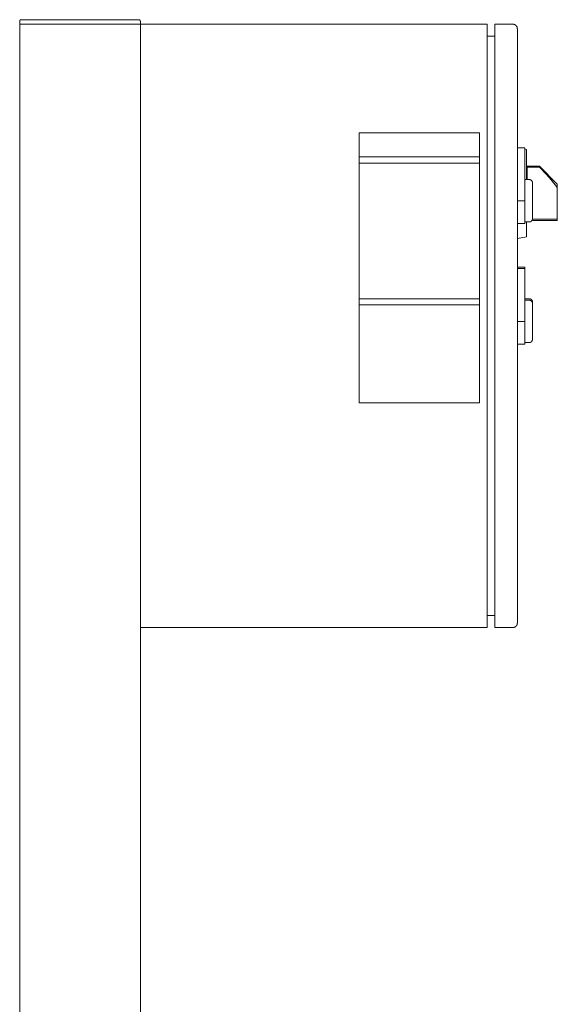
# Model space of a CAD drawing. Units: millimetres. Extents: x -1416 to 1942, y 2053 to 6928.
# Drawn here: x -1036 to -680, y 4940 to 5593 of the extents above; entities that cross this region are included whole.
import ezdxf

# ---------------------------------------------------------------- set-up
doc = ezdxf.new("R2010")
doc.units = ezdxf.units.MM
for name, color, linetype, lineweight, true_color in [('Make2D$Visible$Curves$0', 7, 'Continuous', 0, 0xe6e6e6), ('Make2D$Visible$Curves$3DCPCOLOR253', 7, 'Continuous', 0, 0xadadad), ('Make2D$Visible$Curves$cabinet', 7, 'Continuous', 0, 0xf3f3f3), ('Make2D$Visible$Curves$CHROME', 7, 'Continuous', 0, 0xffffff), ('Make2D$Visible$Curves$CIEMNY SZARY WILO', 251, 'Continuous', 0, 0x505050), ('Make2D$Visible$Curves$RED', 7, 'Continuous', 0, 0xffffff), ('Make2D$Visible$Curves$red plastic', 7, 'Continuous', 0, 0xffffff), ('Make2D$Visible$Curves$SREBRNY WILO', 7, 'Continuous', 0, 0xe9e9e9), ('Make2D$Visible$Curves$yellow plastic', 7, 'Continuous', 0, 0xffffff), ('Make2D$Visible$Curves$ZIELONY WILO', 7, 'Continuous', 0, 0x009c82)]:
    doc.layers.add(name, color=color, linetype=linetype, lineweight=lineweight, true_color=true_color)

msp = doc.modelspace()

# ---------------------------------------------------------------- linework, layer by layer
at = {"layer": 'Make2D$Visible$Curves$0'}
for points in [[(-1036.01, 5589.56), (-956.01, 5589.56)], [(-1036.01, 4204.56), (-1036.01, 5589.56)], [(-956.01, 5584.56), (-956.01, 5589.56)], [(-956.01, 4204.56), (-956.01, 5194.56)]]:
    msp.add_lwpolyline(points, dxfattribs=at)
at = {"layer": 'Make2D$Visible$Curves$0', "color": 254, "true_color": 0xe6e6e6}
for points in [[(-706.01, 5507.54), (-701.01, 5507.54)], [(-701.01, 5472.54), (-701.01, 5507.54)], [(-705.81, 5487.54), (-705.81, 5451.54)], [(-706.01, 5472.54), (-701.01, 5472.54)], [(-701.01, 5457.54), (-701.01, 5472.54)], [(-701.01, 5457.54), (-706.01, 5457.54)], [(-706.01, 5428.54), (-701.01, 5428.54)], [(-706.01, 5427.54), (-701.01, 5427.54)], [(-701.01, 5427.54), (-701.01, 5428.54)], [(-701.01, 5392.54), (-701.01, 5427.54)], [(-706.01, 5392.54), (-701.01, 5392.54)], [(-701.01, 5377.54), (-701.01, 5392.54)], [(-701.01, 5377.54), (-706.01, 5377.54)]]:
    msp.add_lwpolyline(points, dxfattribs=at)
at = {"layer": 'Make2D$Visible$Curves$3DCPCOLOR253'}
for points in [[(-1035.72, 5592.27), (-1035.74, 5592.25), (-1035.76, 5592.22), (-1035.79, 5592.2), (-1035.81, 5592.17), (-1035.83, 5592.14), (-1035.85, 5592.11), (-1035.86, 5592.08), (-1035.88, 5592.05), (-1035.9, 5592.02), (-1035.91, 5591.99), (-1035.93, 5591.96), (-1035.94, 5591.93), (-1035.95, 5591.9), (-1035.96, 5591.87), (-1035.97, 5591.83), (-1035.98, 5591.8), (-1035.99, 5591.77), (-1036, 5591.73), (-1036, 5591.7), (-1036, 5591.67), (-1036.01, 5591.63), (-1036.01, 5591.6), (-1036.01, 5591.56)], [(-1036.01, 5589.56), (-1036.01, 5591.56)], [(-1035.01, 5592.56), (-1035.04, 5592.56), (-1035.08, 5592.56), (-1035.11, 5592.56), (-1035.15, 5592.56), (-1035.18, 5592.55), (-1035.21, 5592.54), (-1035.25, 5592.54), (-1035.28, 5592.53), (-1035.31, 5592.52), (-1035.34, 5592.51), (-1035.38, 5592.5), (-1035.41, 5592.48), (-1035.44, 5592.47), (-1035.47, 5592.45), (-1035.5, 5592.44), (-1035.53, 5592.42), (-1035.56, 5592.4), (-1035.59, 5592.38), (-1035.61, 5592.36), (-1035.64, 5592.34), (-1035.67, 5592.32), (-1035.69, 5592.3), (-1035.72, 5592.27)], [(-957.01, 5592.56), (-1035.01, 5592.56)], [(-957.01, 5592.56), (-956.98, 5592.56), (-956.94, 5592.56), (-956.91, 5592.56), (-956.87, 5592.56), (-956.84, 5592.55), (-956.81, 5592.54), (-956.77, 5592.54), (-956.74, 5592.53), (-956.71, 5592.52), (-956.68, 5592.51), (-956.64, 5592.5), (-956.61, 5592.48), (-956.58, 5592.47), (-956.55, 5592.45), (-956.52, 5592.44), (-956.49, 5592.42), (-956.46, 5592.4), (-956.43, 5592.38), (-956.41, 5592.36), (-956.38, 5592.34), (-956.35, 5592.32), (-956.33, 5592.3), (-956.3, 5592.27)], [(-956.3, 5592.27), (-956.28, 5592.25), (-956.26, 5592.22), (-956.23, 5592.2), (-956.21, 5592.17), (-956.19, 5592.14), (-956.17, 5592.11), (-956.16, 5592.08), (-956.14, 5592.05), (-956.12, 5592.02), (-956.11, 5591.99), (-956.09, 5591.96), (-956.08, 5591.93), (-956.07, 5591.9), (-956.06, 5591.87), (-956.05, 5591.83), (-956.04, 5591.8), (-956.03, 5591.77), (-956.02, 5591.73), (-956.02, 5591.7), (-956.02, 5591.67), (-956.01, 5591.63), (-956.01, 5591.6), (-956.01, 5591.56)], [(-956.01, 5589.56), (-956.01, 5591.56)]]:
    msp.add_lwpolyline(points, dxfattribs=at)
at = {"layer": 'Make2D$Visible$Curves$cabinet', "color": 9, "true_color": 0xbebebe}
for points in [[(-726.01, 5589.56), (-956.01, 5589.56)], [(-726.01, 5588.1), (-726.01, 5589.56)], [(-726.01, 5584.56), (-726.01, 5588.1)], [(-721.01, 5589.56), (-721.01, 5588.1)], [(-721.01, 5589.56), (-709.01, 5589.56)], [(-721.01, 5588.1), (-721.01, 5584.56)], [(-709.01, 5589.56), (-708.91, 5589.56), (-708.81, 5589.56), (-708.7, 5589.55), (-708.6, 5589.54), (-708.5, 5589.52), (-708.4, 5589.5), (-708.3, 5589.48), (-708.2, 5589.45), (-708.1, 5589.42), (-708.01, 5589.39), (-707.91, 5589.36), (-707.81, 5589.32), (-707.72, 5589.27), (-707.63, 5589.23), (-707.54, 5589.18), (-707.45, 5589.13), (-707.36, 5589.07), (-707.28, 5589.02), (-707.2, 5588.96), (-707.12, 5588.89), (-707.04, 5588.83), (-706.96, 5588.76), (-706.89, 5588.69)], [(-706.89, 5588.69), (-706.82, 5588.61), (-706.75, 5588.54), (-706.68, 5588.46), (-706.62, 5588.38), (-706.56, 5588.29), (-706.5, 5588.21), (-706.45, 5588.12), (-706.39, 5588.04), (-706.35, 5587.94), (-706.3, 5587.85), (-706.26, 5587.76), (-706.22, 5587.67), (-706.18, 5587.57), (-706.15, 5587.47), (-706.12, 5587.37), (-706.1, 5587.28), (-706.07, 5587.18), (-706.05, 5587.07), (-706.04, 5586.97), (-706.03, 5586.87), (-706.02, 5586.77), (-706.01, 5586.67), (-706.01, 5586.56)], [(-956.01, 5584.56), (-956.01, 5194.56)], [(-726.01, 5584.56), (-726.01, 5194.56)], [(-721.01, 5581.56), (-726.01, 5581.56)], [(-721.01, 5584.56), (-721.01, 5194.56)], [(-706.01, 5584.56), (-706.01, 5586.56)], [(-706.01, 5194.56), (-706.01, 5584.56)], [(-721.01, 5197.56), (-726.01, 5197.56)], [(-726.01, 5191.03), (-726.01, 5194.56)], [(-726.01, 5189.56), (-726.01, 5191.03)], [(-721.01, 5194.56), (-721.01, 5191.03)], [(-721.01, 5191.03), (-721.01, 5189.56)], [(-706.89, 5190.44), (-706.96, 5190.37), (-707.04, 5190.3), (-707.12, 5190.24), (-707.2, 5190.17), (-707.28, 5190.11), (-707.36, 5190.06), (-707.45, 5190), (-707.54, 5189.95), (-707.63, 5189.9), (-707.72, 5189.86), (-707.81, 5189.81), (-707.91, 5189.77), (-708.01, 5189.74), (-708.1, 5189.71), (-708.2, 5189.68), (-708.3, 5189.65), (-708.4, 5189.63), (-708.5, 5189.61), (-708.6, 5189.59), (-708.7, 5189.58), (-708.81, 5189.57), (-708.91, 5189.57), (-709.01, 5189.56)], [(-706.01, 5192.56), (-706.01, 5192.46), (-706.02, 5192.36), (-706.03, 5192.26), (-706.04, 5192.16), (-706.05, 5192.06), (-706.07, 5191.95), (-706.1, 5191.85), (-706.12, 5191.76), (-706.15, 5191.66), (-706.18, 5191.56), (-706.22, 5191.46), (-706.26, 5191.37), (-706.3, 5191.28), (-706.35, 5191.18), (-706.39, 5191.09), (-706.45, 5191.01), (-706.5, 5190.92), (-706.56, 5190.83), (-706.62, 5190.75), (-706.68, 5190.67), (-706.75, 5190.59), (-706.82, 5190.52), (-706.89, 5190.44)], [(-706.01, 5192.56), (-706.01, 5194.56)], [(-956.01, 5189.56), (-726.01, 5189.56)], [(-721.01, 5189.56), (-709.01, 5189.56)]]:
    msp.add_lwpolyline(points, dxfattribs=at)
at = {"layer": 'Make2D$Visible$Curves$CHROME', "color": 254, "true_color": 0xe6e6e6}
for points in [[(-698.01, 5407.54), (-701.01, 5407.54)], [(-698.01, 5406.54), (-701.01, 5406.54)], [(-698.01, 5407.54), (-697.94, 5407.54), (-697.87, 5407.53), (-697.81, 5407.53), (-697.74, 5407.52), (-697.67, 5407.51), (-697.6, 5407.5), (-697.54, 5407.48), (-697.47, 5407.46), (-697.4, 5407.44), (-697.34, 5407.42), (-697.28, 5407.4), (-697.21, 5407.37), (-697.15, 5407.34), (-697.09, 5407.31), (-697.03, 5407.28), (-696.97, 5407.25), (-696.91, 5407.21), (-696.86, 5407.17), (-696.8, 5407.13), (-696.75, 5407.09), (-696.7, 5407.05), (-696.64, 5407), (-696.6, 5406.95), (-696.55, 5406.9), (-696.5, 5406.85), (-696.46, 5406.8), (-696.42, 5406.75), (-696.38, 5406.69), (-696.34, 5406.63), (-696.3, 5406.58), (-696.27, 5406.52), (-696.23, 5406.46), (-696.2, 5406.4), (-696.18, 5406.33), (-696.15, 5406.27), (-696.13, 5406.21), (-696.1, 5406.14), (-696.08, 5406.08), (-696.07, 5406.01), (-696.05, 5405.94), (-696.04, 5405.88), (-696.03, 5405.81), (-696.02, 5405.74), (-696.01, 5405.67), (-696.01, 5405.61), (-696.01, 5405.54)], [(-698.01, 5406.54), (-697.94, 5406.54), (-697.87, 5406.53), (-697.81, 5406.53), (-697.74, 5406.52), (-697.67, 5406.51), (-697.6, 5406.5), (-697.54, 5406.48), (-697.47, 5406.46), (-697.4, 5406.44), (-697.34, 5406.42), (-697.28, 5406.4), (-697.21, 5406.37), (-697.15, 5406.34), (-697.09, 5406.31), (-697.03, 5406.28), (-696.97, 5406.25), (-696.91, 5406.21), (-696.86, 5406.17), (-696.8, 5406.13), (-696.75, 5406.09), (-696.7, 5406.05), (-696.64, 5406), (-696.6, 5405.95), (-696.55, 5405.9), (-696.5, 5405.85), (-696.46, 5405.8), (-696.42, 5405.75), (-696.38, 5405.69), (-696.34, 5405.63), (-696.3, 5405.58), (-696.27, 5405.52), (-696.23, 5405.46), (-696.2, 5405.4), (-696.18, 5405.33), (-696.15, 5405.27), (-696.13, 5405.21), (-696.1, 5405.14), (-696.08, 5405.08), (-696.07, 5405.01), (-696.05, 5404.94), (-696.04, 5404.88), (-696.03, 5404.81), (-696.02, 5404.74), (-696.01, 5404.67), (-696.01, 5404.61), (-696.01, 5404.54)], [(-696.01, 5404.54), (-696.01, 5405.54)], [(-696.01, 5380.54), (-696.01, 5404.54)], [(-696.01, 5380.54), (-696.01, 5380.47), (-696.01, 5380.4), (-696.02, 5380.33), (-696.03, 5380.27), (-696.04, 5380.2), (-696.05, 5380.13), (-696.07, 5380.06), (-696.08, 5380), (-696.1, 5379.93), (-696.13, 5379.87), (-696.15, 5379.8), (-696.18, 5379.74), (-696.2, 5379.68), (-696.23, 5379.62), (-696.27, 5379.56), (-696.3, 5379.5), (-696.34, 5379.44), (-696.38, 5379.38), (-696.42, 5379.33), (-696.46, 5379.28), (-696.5, 5379.22), (-696.55, 5379.17), (-696.6, 5379.12), (-696.64, 5379.08), (-696.7, 5379.03), (-696.75, 5378.99), (-696.8, 5378.94), (-696.86, 5378.9), (-696.91, 5378.87), (-696.97, 5378.83), (-697.03, 5378.79), (-697.09, 5378.76), (-697.15, 5378.73), (-697.21, 5378.7), (-697.28, 5378.68), (-697.34, 5378.65), (-697.4, 5378.63), (-697.47, 5378.61), (-697.54, 5378.59), (-697.6, 5378.58), (-697.67, 5378.57), (-697.74, 5378.56), (-697.81, 5378.55), (-697.87, 5378.54), (-697.94, 5378.54), (-698.01, 5378.54)], [(-701.01, 5378.54), (-698.01, 5378.54)]]:
    msp.add_lwpolyline(points, dxfattribs=at)
at = {"layer": 'Make2D$Visible$Curves$CIEMNY SZARY WILO'}
for points in [[(-811.01, 5497.54), (-811.01, 5501.54)], [(-811.01, 5501.54), (-731.01, 5501.54)], [(-731.01, 5497.54), (-811.01, 5497.54)], [(-731.01, 5501.54), (-731.01, 5497.54)], [(-811.01, 5403.54), (-811.01, 5407.54)], [(-731.01, 5407.54), (-731.01, 5403.54)]]:
    msp.add_lwpolyline(points, dxfattribs=at)
at = {"layer": 'Make2D$Visible$Curves$RED', "color": 254, "true_color": 0xe6e6e6}
for points in [[(-698.01, 5486.54), (-701.01, 5486.54)], [(-698.01, 5486.54), (-697.94, 5486.54), (-697.87, 5486.53), (-697.81, 5486.53), (-697.74, 5486.52), (-697.67, 5486.51), (-697.6, 5486.5), (-697.54, 5486.48), (-697.47, 5486.46), (-697.4, 5486.44), (-697.34, 5486.42), (-697.28, 5486.4), (-697.21, 5486.37), (-697.15, 5486.34), (-697.09, 5486.31), (-697.03, 5486.28), (-696.97, 5486.25), (-696.91, 5486.21), (-696.86, 5486.17), (-696.8, 5486.13), (-696.75, 5486.09), (-696.7, 5486.05), (-696.64, 5486), (-696.6, 5485.95), (-696.55, 5485.9), (-696.5, 5485.85), (-696.46, 5485.8), (-696.42, 5485.75), (-696.38, 5485.69), (-696.34, 5485.63), (-696.3, 5485.58), (-696.27, 5485.52), (-696.23, 5485.46), (-696.2, 5485.4), (-696.18, 5485.33), (-696.15, 5485.27), (-696.13, 5485.21), (-696.1, 5485.14), (-696.08, 5485.08), (-696.07, 5485.01), (-696.05, 5484.94), (-696.04, 5484.88), (-696.03, 5484.81), (-696.02, 5484.74), (-696.01, 5484.67), (-696.01, 5484.61), (-696.01, 5484.54)], [(-696.01, 5460.54), (-696.01, 5484.54)], [(-701.01, 5458.54), (-698.01, 5458.54)], [(-696.01, 5460.54), (-696.01, 5460.47), (-696.01, 5460.4), (-696.02, 5460.33), (-696.03, 5460.27), (-696.04, 5460.2), (-696.05, 5460.13), (-696.07, 5460.06), (-696.08, 5460), (-696.1, 5459.93), (-696.13, 5459.87), (-696.15, 5459.8), (-696.18, 5459.74), (-696.2, 5459.68), (-696.23, 5459.62), (-696.27, 5459.56), (-696.3, 5459.5), (-696.34, 5459.44), (-696.38, 5459.38), (-696.42, 5459.33), (-696.46, 5459.28), (-696.5, 5459.22), (-696.55, 5459.17), (-696.6, 5459.12), (-696.64, 5459.08), (-696.7, 5459.03), (-696.75, 5458.99), (-696.8, 5458.94), (-696.86, 5458.9), (-696.91, 5458.87), (-696.97, 5458.83), (-697.03, 5458.79), (-697.09, 5458.76), (-697.15, 5458.73), (-697.21, 5458.7), (-697.28, 5458.68), (-697.34, 5458.65), (-697.4, 5458.63), (-697.47, 5458.61), (-697.54, 5458.59), (-697.6, 5458.58), (-697.67, 5458.57), (-697.74, 5458.56), (-697.81, 5458.55), (-697.87, 5458.54), (-697.94, 5458.54), (-698.01, 5458.54)]]:
    msp.add_lwpolyline(points, dxfattribs=at)
at = {"layer": 'Make2D$Visible$Curves$red plastic', "color": 254, "true_color": 0xe6e6e6}
for points in [[(-691.43, 5495.54), (-700.01, 5495.54)], [(-699.51, 5495.54), (-699.51, 5494.83)], [(-699.51, 5494.83), (-691.43, 5494.83)], [(-699.51, 5486.54), (-699.51, 5494.83)], [(-679.51, 5483.62), (-691.43, 5495.54)], [(-691.43, 5495.54), (-691.43, 5494.83)], [(-691.43, 5494.83), (-686.72, 5489.85), (-683.45, 5486.22), (-682.19, 5484.72), (-681.63, 5484.04), (-681.12, 5483.38), (-680.66, 5482.75), (-680.23, 5482.15), (-680.04, 5481.85), (-679.85, 5481.56), (-679.68, 5481.28), (-679.51, 5480.99)], [(-679.51, 5480.99), (-679.51, 5483.62)], [(-679.51, 5460.25), (-679.51, 5480.99)], [(-696.28, 5459.54), (-679.51, 5459.54)], [(-696.03, 5460.25), (-679.51, 5460.25)], [(-679.51, 5459.54), (-679.51, 5460.25)]]:
    msp.add_lwpolyline(points, dxfattribs=at)
at = {"layer": 'Make2D$Visible$Curves$SREBRNY WILO'}
for points in [[(-811.01, 5517.54), (-731.01, 5517.54)], [(-811.01, 5501.54), (-811.01, 5517.54)], [(-731.01, 5517.54), (-731.01, 5501.54)], [(-811.01, 5403.54), (-731.01, 5403.54)], [(-811.01, 5338.54), (-811.01, 5403.54)], [(-731.01, 5403.54), (-731.01, 5338.54)], [(-731.01, 5338.54), (-811.01, 5338.54)]]:
    msp.add_lwpolyline(points, dxfattribs=at)
at = {"layer": 'Make2D$Visible$Curves$yellow plastic', "color": 254, "true_color": 0xe6e6e6}
for points in [[(-701.01, 5506.66), (-700.01, 5506.48)], [(-700.01, 5486.54), (-700.01, 5506.48)], [(-700.01, 5448.6), (-700.01, 5458.54)], [(-706.01, 5447.54), (-700.01, 5448.6)]]:
    msp.add_lwpolyline(points, dxfattribs=at)
at = {"layer": 'Make2D$Visible$Curves$ZIELONY WILO'}
for points in [[(-811.01, 5407.54), (-811.01, 5497.54)], [(-731.01, 5497.54), (-731.01, 5407.54)], [(-731.01, 5407.54), (-811.01, 5407.54)]]:
    msp.add_lwpolyline(points, dxfattribs=at)

doc.saveas('drawing.dxf')
